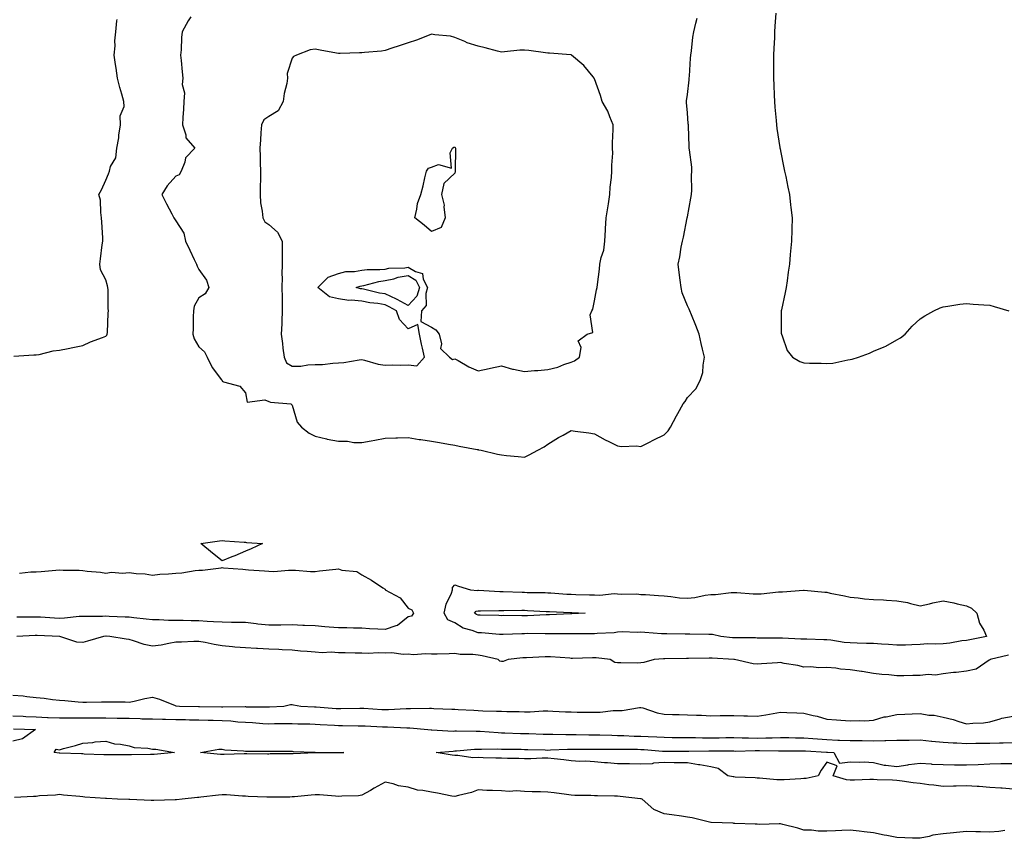
# Model space of a CAD drawing. Units: inches. Extents: x 950003 to 952643, y 7245098 to 7247738.
# Drawn here: x 950451 to 950874, y 7246705 to 7247057 of the extents above; entities that cross this region are included whole.
import ezdxf

# ---------------------------------------------------------------- set-up
doc = ezdxf.new("R2010")
doc.units = ezdxf.units.IN
doc.header["$MEASUREMENT"] = 0
doc.layers.add('Contour_95007245', color=7, linetype='Continuous', true_color=0x88833e)

msp = doc.modelspace()

# ---------------------------------------------------------------- linework, layer by layer
at = {"layer": 'Contour_95007245'}
for points in [[(950448.49, 7246912.36, 3203), (950457.05, 7246912.92, 3203), (950458.05, 7246913, 3203), (950459.29, 7246913.16, 3203), (950465.29, 7246914.68, 3203), (950468.05, 7246914.94, 3203), (950471.86, 7246915.73, 3203), (950473.81, 7246916.16, 3203), (950478.05, 7246917, 3203), (950481.38, 7246918.59, 3203), (950486.59, 7246920.46, 3203), (950488.05, 7246921.05, 3203), (950488.46, 7246921.51, 3203), (950488.57, 7246921.92, 3203), (950488.67, 7246922.55, 3203), (950489, 7246930.97, 3203), (950489.21, 7246931.92, 3203), (950489.01, 7246932.88, 3203), (950489.06, 7246940.91, 3203), (950488.91, 7246941.92, 3203), (950488.75, 7246942.62, 3203), (950488.05, 7246945.19, 3203), (950485.69, 7246949.56, 3203), (950485.36, 7246951.92, 3203), (950485.68, 7246954.29, 3203), (950486.49, 7246960.36, 3203), (950486.7, 7246961.92, 3203), (950486.66, 7246963.31, 3203), (950486.24, 7246970.11, 3203), (950486.19, 7246971.92, 3203), (950485.81, 7246974.16, 3203), (950485.64, 7246979.51, 3203), (950485.05, 7246981.92, 3203), (950486.08, 7246983.89, 3203), (950488.05, 7246988.14, 3203), (950489.09, 7246990.88, 3203), (950489.53, 7246991.92, 3203), (950490.04, 7246993.91, 3203), (950492.27, 7246997.7, 3203), (950492.68, 7247001.92, 3203), (950493.6, 7247006.37, 3203), (950493.62, 7247007.49, 3203), (950494.29, 7247011.92, 3203), (950494.18, 7247015.79, 3203), (950495.87, 7247019.74, 3203), (950495.7, 7247021.92, 3203), (950494.82, 7247025.15, 3203), (950494.09, 7247027.96, 3203), (950492.98, 7247031.92, 3203), (950492.44, 7247036.31, 3203), (950492.19, 7247037.78, 3203), (950491.64, 7247041.92, 3203), (950491.98, 7247045.85, 3203), (950491.91, 7247048.06, 3203), (950492.32, 7247051.92, 3203), (950492.74, 7247056.61, 3203), (950492.84, 7247057.13, 3203)], [(950524.48, 7247058.35, 3203), (950523.35, 7247056.62, 3203), (950520.8, 7247051.92, 3203), (950520.52, 7247049.45, 3203), (950520.34, 7247044.21, 3203), (950520.12, 7247041.92, 3203), (950520.34, 7247039.63, 3203), (950520.84, 7247034.71, 3203), (950521.1, 7247031.92, 3203), (950520.8, 7247029.17, 3203), (950521.75, 7247025.62, 3203), (950521.57, 7247021.92, 3203), (950521.4, 7247018.57, 3203), (950521.13, 7247015, 3203), (950520.96, 7247011.92, 3203), (950522.4, 7247007.57, 3203), (950522.42, 7247006.3, 3203), (950526.33, 7247001.92, 3203), (950522.28, 7246997.69, 3203), (950522, 7246995.87, 3203), (950520.41, 7246991.92, 3203), (950519.59, 7246990.38, 3203), (950518.05, 7246989.78, 3203), (950514.34, 7246985.63, 3203), (950512.08, 7246981.92, 3203), (950514.04, 7246977.91, 3203), (950516.41, 7246973.56, 3203), (950517.28, 7246971.92, 3203), (950517.56, 7246971.43, 3203), (950518.05, 7246970.57, 3203), (950521.47, 7246965.34, 3203), (950522.18, 7246961.92, 3203), (950524.08, 7246957.95, 3203), (950525.96, 7246954.01, 3203), (950526.96, 7246951.92, 3203), (950527.31, 7246951.18, 3203), (950528.05, 7246949.63, 3203), (950531.23, 7246945.1, 3203), (950532.27, 7246941.92, 3203), (950530.7, 7246939.27, 3203), (950528.05, 7246937.56, 3203), (950526, 7246933.97, 3203), (950525.63, 7246931.92, 3203), (950525.49, 7246929.36, 3203), (950525.6, 7246924.37, 3203), (950525.44, 7246921.92, 3203), (950526.01, 7246919.88, 3203), (950528.05, 7246916.49, 3203), (950530.37, 7246914.24, 3203), (950531.55, 7246911.92, 3203), (950533.65, 7246907.52, 3203), (950537.78, 7246902.19, 3203), (950537.97, 7246901.92, 3203), (950537.98, 7246901.85, 3203), (950538.05, 7246901.62, 3203), (950538.63, 7246901.34, 3203), (950545.64, 7246899.51, 3203), (950548.05, 7246896.61, 3203), (950548.71, 7246892.58, 3203), (950556.39, 7246893.58, 3203), (950558.05, 7246892.92, 3203), (950558.8, 7246892.67, 3203), (950567.51, 7246891.92, 3203), (950567.77, 7246891.64, 3203), (950568.05, 7246891.3, 3203), (950570.21, 7246884.08, 3203), (950572.07, 7246881.92, 3203), (950575.37, 7246879.24, 3203), (950578.05, 7246877.96, 3203), (950582.94, 7246876.81, 3203), (950583.18, 7246876.79, 3203), (950588.05, 7246875.88, 3203), (950591.94, 7246875.81, 3203), (950594.62, 7246875.35, 3203), (950598.05, 7246875.26, 3203), (950602.14, 7246876.01, 3203), (950603.68, 7246876.29, 3203), (950608.05, 7246877.12, 3203), (950612.7, 7246877.27, 3203), (950613.41, 7246877.28, 3203), (950618.05, 7246877.41, 3203), (950622.77, 7246876.64, 3203), (950623.41, 7246876.56, 3203), (950628.05, 7246875.84, 3203), (950631.4, 7246875.27, 3203), (950635.34, 7246874.63, 3203), (950638.05, 7246874.17, 3203), (950639.91, 7246873.78, 3203), (950647.66, 7246872.31, 3203), (950648.05, 7246872.23, 3203), (950648.29, 7246872.16, 3203), (950649.36, 7246871.92, 3203), (950656.41, 7246870.28, 3203), (950658.05, 7246869.93, 3203), (950660.25, 7246869.72, 3203), (950665.33, 7246869.2, 3203), (950668.05, 7246868.93, 3203), (950670.04, 7246869.93, 3203), (950673.76, 7246871.92, 3203), (950676.48, 7246873.49, 3203), (950678.05, 7246874.58, 3203), (950682.59, 7246877.38, 3203), (950684.64, 7246878.51, 3203), (950688.05, 7246880.45, 3203), (950689.84, 7246880.13, 3203), (950695.62, 7246879.49, 3203), (950698.05, 7246879.01, 3203), (950702.61, 7246876.48, 3203), (950704.27, 7246875.7, 3203), (950708.05, 7246873.83, 3203), (950709.64, 7246873.51, 3203), (950716.09, 7246873.88, 3203), (950718.05, 7246873.63, 3203), (950721.45, 7246875.32, 3203), (950723.6, 7246876.37, 3203), (950728.05, 7246878.65, 3203), (950729.72, 7246880.25, 3203), (950730.75, 7246881.92, 3203), (950733.28, 7246886.69, 3203), (950733.94, 7246887.81, 3203), (950736.27, 7246891.92, 3203), (950737.04, 7246892.93, 3203), (950738.05, 7246894.65, 3203), (950741.61, 7246898.36, 3203), (950743.59, 7246901.92, 3203), (950744.63, 7246905.34, 3203), (950744.74, 7246908.61, 3203), (950745.39, 7246911.92, 3203), (950744.59, 7246915.38, 3203), (950743.93, 7246917.8, 3203), (950743.08, 7246921.92, 3203), (950741.73, 7246925.6, 3203), (950739.74, 7246930.23, 3203), (950739.06, 7246931.92, 3203), (950738.77, 7246932.64, 3203), (950738.05, 7246934.03, 3203), (950735.77, 7246939.64, 3203), (950735.36, 7246941.92, 3203), (950734.94, 7246945.03, 3203), (950734.54, 7246948.41, 3203), (950734.04, 7246951.92, 3203), (950734.79, 7246955.18, 3203), (950735.41, 7246959.28, 3203), (950735.94, 7246961.92, 3203), (950736.31, 7246963.66, 3203), (950737.97, 7246971.84, 3203), (950737.99, 7246971.92, 3203), (950738, 7246971.97, 3203), (950738.05, 7246972.32, 3203), (950739.57, 7246980.4, 3203), (950739.8, 7246981.92, 3203), (950739.92, 7246983.79, 3203), (950739.83, 7246990.14, 3203), (950739.94, 7246991.92, 3203), (950739.87, 7246993.74, 3203), (950738.87, 7247001.1, 3203), (950738.82, 7247001.92, 3203), (950738.76, 7247002.63, 3203), (950738.52, 7247011.45, 3203), (950738.48, 7247011.92, 3203), (950738.43, 7247012.3, 3203), (950738.05, 7247016.99, 3203), (950737.67, 7247021.54, 3203), (950737.68, 7247021.92, 3203), (950737.71, 7247022.26, 3203), (950738.05, 7247025.01, 3203), (950738.78, 7247031.19, 3203), (950738.82, 7247031.92, 3203), (950738.9, 7247032.77, 3203), (950739.41, 7247040.56, 3203), (950739.53, 7247041.92, 3203), (950739.78, 7247043.65, 3203), (950740.38, 7247049.59, 3203), (950740.73, 7247051.92, 3203), (950741.72, 7247055.59, 3203), (950742.19, 7247057.78, 3203)], [(950776.09, 7247059.96, 3203), (950775.62, 7247054.35, 3203), (950775.49, 7247051.92, 3203), (950775.43, 7247049.3, 3203), (950775.17, 7247044.8, 3203), (950775.1, 7247041.92, 3203), (950775.09, 7247038.96, 3203), (950775.01, 7247034.96, 3203), (950775.02, 7247031.92, 3203), (950775.15, 7247029.02, 3203), (950775.38, 7247024.59, 3203), (950775.5, 7247021.92, 3203), (950775.62, 7247019.49, 3203), (950776.17, 7247013.8, 3203), (950776.27, 7247011.92, 3203), (950776.43, 7247010.3, 3203), (950777.79, 7247002.18, 3203), (950777.82, 7247001.92, 3203), (950777.85, 7247001.72, 3203), (950778.05, 7247000.68, 3203), (950779.51, 7246993.38, 3203), (950779.85, 7246991.92, 3203), (950780.34, 7246989.63, 3203), (950781.23, 7246985.1, 3203), (950781.99, 7246981.92, 3203), (950782.42, 7246977.55, 3203), (950782.5, 7246976.37, 3203), (950783.02, 7246971.92, 3203), (950782.9, 7246967.07, 3203), (950782.88, 7246966.75, 3203), (950782.75, 7246961.92, 3203), (950782.37, 7246957.6, 3203), (950782.25, 7246956.12, 3203), (950781.9, 7246951.92, 3203), (950781.4, 7246948.57, 3203), (950780.95, 7246944.82, 3203), (950780.54, 7246941.92, 3203), (950780.12, 7246939.85, 3203), (950778.45, 7246932.32, 3203), (950778.37, 7246931.92, 3203), (950778.41, 7246931.56, 3203), (950778.41, 7246922.28, 3203), (950778.46, 7246921.92, 3203), (950778.82, 7246921.15, 3203), (950780.96, 7246914.83, 3203), (950783.27, 7246911.92, 3203), (950786.32, 7246910.19, 3203), (950788.05, 7246909.59, 3203), (950790.51, 7246909.46, 3203), (950795.49, 7246909.36, 3203), (950798.05, 7246909.22, 3203), (950800.52, 7246909.45, 3203), (950807.02, 7246910.89, 3203), (950808.05, 7246911.01, 3203), (950808.85, 7246911.12, 3203), (950811.63, 7246911.92, 3203), (950816.29, 7246913.68, 3203), (950818.05, 7246914.61, 3203), (950822.62, 7246916.49, 3203), (950823.28, 7246916.69, 3203), (950828.05, 7246919.37, 3203), (950829.7, 7246920.27, 3203), (950831.59, 7246921.92, 3203), (950834.6, 7246925.37, 3203), (950838.05, 7246928.54, 3203), (950840.18, 7246929.79, 3203), (950843.96, 7246931.92, 3203), (950846.76, 7246933.21, 3203), (950848.05, 7246933.64, 3203), (950850, 7246933.87, 3203), (950855.17, 7246934.8, 3203), (950858.05, 7246935.06, 3203), (950860.93, 7246934.8, 3203), (950865.42, 7246934.55, 3203), (950868.05, 7246934.28, 3203), (950869.88, 7246933.75, 3203), (950876.2, 7246931.92, 3203)], [(950450.88, 7246819.09, 3202), (950455.78, 7246819.65, 3202), (950458.05, 7246819.68, 3202), (950460.18, 7246819.79, 3202), (950466.56, 7246820.43, 3202), (950468.05, 7246820.5, 3202), (950469.61, 7246820.36, 3202), (950476.57, 7246820.44, 3202), (950478.05, 7246820.24, 3202), (950480.03, 7246819.94, 3202), (950485.71, 7246819.58, 3202), (950488.05, 7246819.14, 3202), (950490.4, 7246819.57, 3202), (950495.21, 7246819.08, 3202), (950498.05, 7246819.39, 3202), (950500.98, 7246818.99, 3202), (950504.91, 7246818.78, 3202), (950508.05, 7246818.27, 3202), (950511.27, 7246818.7, 3202), (950514.93, 7246818.8, 3202), (950518.05, 7246819.16, 3202), (950520.69, 7246819.28, 3202), (950526.42, 7246820.29, 3202), (950528.05, 7246820.4, 3202), (950529.52, 7246820.45, 3202), (950537.58, 7246821.45, 3202), (950538.05, 7246821.47, 3202), (950538.55, 7246821.42, 3202), (950546.97, 7246820.84, 3202), (950548.05, 7246820.74, 3202), (950549.37, 7246820.6, 3202), (950556.22, 7246820.09, 3202), (950558.05, 7246819.89, 3202), (950560.16, 7246819.81, 3202), (950566.53, 7246820.4, 3202), (950568.05, 7246820.33, 3202), (950569.61, 7246820.36, 3202), (950575.93, 7246819.8, 3202), (950578.05, 7246819.84, 3202), (950579.92, 7246820.05, 3202), (950586.94, 7246820.81, 3202), (950588.05, 7246820.93, 3202), (950589.53, 7246820.44, 3202), (950595.98, 7246819.85, 3202), (950598.05, 7246818.33, 3202), (950602.27, 7246816.14, 3202), (950607.12, 7246812.85, 3202), (950608.05, 7246812.25, 3202), (950608.16, 7246812.03, 3202), (950608.15, 7246811.92, 3202), (950614.6, 7246808.47, 3202), (950618.05, 7246804.05, 3202), (950619.51, 7246803.38, 3202), (950620.32, 7246801.92, 3202), (950619.39, 7246800.58, 3202), (950618.05, 7246800.27, 3202), (950613.37, 7246796.6, 3202), (950612.64, 7246796.51, 3202), (950608.05, 7246794.85, 3202), (950604.94, 7246795.03, 3202), (950601.32, 7246795.19, 3202), (950598.05, 7246795.38, 3202), (950594.51, 7246795.46, 3202), (950591.66, 7246795.53, 3202), (950588.05, 7246795.62, 3202), (950584.05, 7246795.92, 3202), (950582.2, 7246796.07, 3202), (950578.05, 7246796.38, 3202), (950573.37, 7246796.6, 3202), (950572.75, 7246796.62, 3202), (950568.05, 7246796.84, 3202), (950563.22, 7246796.75, 3202), (950562.88, 7246796.75, 3202), (950558.05, 7246796.67, 3202), (950553.3, 7246797.17, 3202), (950552.67, 7246797.3, 3202), (950548.05, 7246797.88, 3202), (950544.07, 7246797.94, 3202), (950542.04, 7246797.93, 3202), (950538.05, 7246797.98, 3202), (950534.32, 7246798.19, 3202), (950531.61, 7246798.36, 3202), (950528.05, 7246798.55, 3202), (950524.73, 7246798.6, 3202), (950521.24, 7246798.73, 3202), (950518.05, 7246798.78, 3202), (950514.9, 7246798.77, 3202), (950510.98, 7246798.99, 3202), (950508.05, 7246798.98, 3202), (950505.4, 7246799.27, 3202), (950500.04, 7246799.93, 3202), (950498.05, 7246800.15, 3202), (950496.36, 7246800.23, 3202), (950489.47, 7246800.5, 3202), (950488.05, 7246800.56, 3202), (950486.63, 7246800.5, 3202), (950479.45, 7246800.52, 3202), (950478.05, 7246800.46, 3202), (950476.56, 7246800.43, 3202), (950470.26, 7246799.71, 3202), (950468.05, 7246799.67, 3202), (950465.91, 7246799.78, 3202), (950459.86, 7246800.11, 3202), (950458.05, 7246800.19, 3202), (950456.28, 7246800.15, 3202), (950449.8, 7246800.17, 3202)], [(950876.07, 7246783.9, 3203), (950868.16, 7246781.92, 3203), (950868.13, 7246781.84, 3203), (950868.05, 7246781.8, 3203), (950867.83, 7246781.7, 3203), (950862.22, 7246777.75, 3203), (950858.05, 7246776.99, 3203), (950853.57, 7246776.4, 3203), (950852.44, 7246776.31, 3203), (950848.05, 7246775.79, 3203), (950844.7, 7246775.27, 3203), (950841.6, 7246775.47, 3203), (950838.05, 7246775.1, 3203), (950834.92, 7246775.05, 3203), (950831.06, 7246774.93, 3203), (950828.05, 7246774.88, 3203), (950824.65, 7246775.32, 3203), (950821.59, 7246775.46, 3203), (950818.05, 7246776.02, 3203), (950813.21, 7246776.76, 3203), (950812.94, 7246776.81, 3203), (950808.05, 7246777.53, 3203), (950803.9, 7246777.77, 3203), (950801.79, 7246778.18, 3203), (950798.05, 7246778.46, 3203), (950794.49, 7246778.36, 3203), (950791.17, 7246778.8, 3203), (950788.05, 7246778.67, 3203), (950785.51, 7246779.38, 3203), (950779.65, 7246780.32, 3203), (950778.05, 7246780.69, 3203), (950776.72, 7246780.59, 3203), (950769.92, 7246780.05, 3203), (950768.05, 7246779.92, 3203), (950766.3, 7246780.17, 3203), (950758.28, 7246781.92, 3203), (950758.06, 7246781.93, 3203), (950758.03, 7246781.94, 3203), (950748.64, 7246782.51, 3203), (950748.05, 7246782.55, 3203), (950747.42, 7246782.55, 3203), (950738.5, 7246782.37, 3203), (950737.6, 7246782.37, 3203), (950728.38, 7246782.25, 3203), (950728.05, 7246782.25, 3203), (950727.73, 7246782.24, 3203), (950723.8, 7246781.92, 3203), (950719.26, 7246780.71, 3203), (950718.05, 7246780.52, 3203), (950716.58, 7246780.45, 3203), (950709.37, 7246780.6, 3203), (950708.05, 7246780.51, 3203), (950706.78, 7246780.65, 3203), (950704.77, 7246781.92, 3203), (950698.8, 7246782.67, 3203), (950698.05, 7246782.7, 3203), (950697.28, 7246782.69, 3203), (950688.6, 7246782.47, 3203), (950688.05, 7246782.47, 3203), (950687.47, 7246782.5, 3203), (950679.2, 7246783.07, 3203), (950678.05, 7246783.12, 3203), (950676.87, 7246783.1, 3203), (950668.82, 7246782.69, 3203), (950668.05, 7246782.68, 3203), (950667.35, 7246782.62, 3203), (950661.01, 7246781.92, 3203), (950658.82, 7246781.15, 3203), (950658.05, 7246781.04, 3203), (950657.37, 7246781.24, 3203), (950656.73, 7246781.92, 3203), (950649.73, 7246783.6, 3203), (950648.05, 7246783.87, 3203), (950645.78, 7246784.19, 3203), (950640.27, 7246784.14, 3203), (950638.05, 7246784.57, 3203), (950635.55, 7246784.42, 3203), (950630.46, 7246784.33, 3203), (950628.05, 7246784.21, 3203), (950625.55, 7246784.42, 3203), (950620.07, 7246783.94, 3203), (950618.05, 7246784.2, 3203), (950615.88, 7246784.09, 3203), (950610.93, 7246784.8, 3203), (950608.05, 7246784.71, 3203), (950605.18, 7246784.79, 3203), (950600.72, 7246784.59, 3203), (950598.05, 7246784.66, 3203), (950595.22, 7246784.75, 3203), (950590.93, 7246784.8, 3203), (950588.05, 7246784.9, 3203), (950584.86, 7246785.11, 3203), (950580.95, 7246784.82, 3203), (950578.05, 7246785.08, 3203), (950574.58, 7246785.39, 3203), (950571.73, 7246785.6, 3203), (950568.05, 7246785.93, 3203), (950563.84, 7246786.13, 3203), (950562.35, 7246786.22, 3203), (950558.05, 7246786.42, 3203), (950553.27, 7246786.7, 3203), (950552.84, 7246786.71, 3203), (950548.05, 7246787.01, 3203), (950543.46, 7246787.33, 3203), (950542.5, 7246787.47, 3203), (950538.05, 7246787.82, 3203), (950534.59, 7246788.46, 3203), (950530.71, 7246789.26, 3203), (950528.05, 7246789.77, 3203), (950525.78, 7246789.65, 3203), (950520.48, 7246789.49, 3203), (950518.05, 7246789.37, 3203), (950515.04, 7246788.91, 3203), (950511.8, 7246788.17, 3203), (950508.05, 7246787.69, 3203), (950504.55, 7246788.42, 3203), (950499.96, 7246790.01, 3203), (950498.05, 7246790.5, 3203), (950496.8, 7246790.67, 3203), (950489.79, 7246791.92, 3203), (950488.13, 7246792, 3203), (950487.97, 7246792, 3203), (950487.01, 7246791.92, 3203), (950480.14, 7246789.83, 3203), (950478.05, 7246789.26, 3203), (950475.6, 7246789.47, 3203), (950468.23, 7246791.92, 3203), (950468.06, 7246791.93, 3203), (950458.43, 7246792.3, 3203), (950458.05, 7246792.32, 3203), (950457.66, 7246792.31, 3203), (950449.75, 7246791.92, 3203)], [(950448.05, 7246766.63, 3203), (950452.53, 7246766.4, 3203), (950453.97, 7246766, 3203), (950458.05, 7246765.7, 3203), (950461.49, 7246765.36, 3203), (950465.13, 7246764.84, 3203), (950468.05, 7246764.53, 3203), (950470.41, 7246764.28, 3203), (950476.17, 7246763.8, 3203), (950478.05, 7246763.62, 3203), (950479.74, 7246763.61, 3203), (950486.17, 7246763.8, 3203), (950488.05, 7246763.8, 3203), (950489.92, 7246763.79, 3203), (950496.27, 7246763.7, 3203), (950498.05, 7246763.69, 3203), (950500.21, 7246764.08, 3203), (950504.75, 7246765.22, 3203), (950508.05, 7246765.72, 3203), (950511.1, 7246764.97, 3203), (950517.78, 7246762.19, 3203), (950518.05, 7246762.11, 3203), (950518.22, 7246762.09, 3203), (950519.68, 7246761.92, 3203), (950527.88, 7246761.75, 3203), (950528.05, 7246761.74, 3203), (950528.23, 7246761.74, 3203), (950537.77, 7246761.64, 3203), (950538.05, 7246761.64, 3203), (950538.35, 7246761.62, 3203), (950547.84, 7246761.71, 3203), (950548.05, 7246761.69, 3203), (950548.29, 7246761.68, 3203), (950557.76, 7246761.63, 3203), (950558.05, 7246761.62, 3203), (950558.35, 7246761.62, 3203), (950564.54, 7246761.92, 3203), (950567.35, 7246762.62, 3203), (950568.05, 7246762.6, 3203), (950568.66, 7246762.53, 3203), (950571.78, 7246761.92, 3203), (950577.78, 7246761.65, 3203), (950578.05, 7246761.63, 3203), (950578.36, 7246761.61, 3203), (950587.09, 7246760.96, 3203), (950588.05, 7246760.89, 3203), (950589.07, 7246760.9, 3203), (950597.17, 7246761.04, 3203), (950598.05, 7246761.04, 3203), (950598.99, 7246760.98, 3203), (950606.63, 7246760.5, 3203), (950608.05, 7246760.43, 3203), (950609.52, 7246760.45, 3203), (950617.08, 7246760.95, 3203), (950618.05, 7246760.96, 3203), (950619.04, 7246760.93, 3203), (950627.17, 7246761.04, 3203), (950628.05, 7246761, 3203), (950629.02, 7246760.95, 3203), (950636.8, 7246760.67, 3203), (950638.05, 7246760.6, 3203), (950639.43, 7246760.54, 3203), (950646.25, 7246760.12, 3203), (950648.05, 7246760.05, 3203), (950650.02, 7246759.95, 3203), (950655.95, 7246759.82, 3203), (950658.05, 7246759.69, 3203), (950660.35, 7246759.62, 3203), (950665.7, 7246759.57, 3203), (950668.05, 7246759.48, 3203), (950670.47, 7246759.5, 3203), (950676.01, 7246759.88, 3203), (950678.05, 7246759.9, 3203), (950680.17, 7246759.8, 3203), (950685.65, 7246759.52, 3203), (950688.05, 7246759.41, 3203), (950690.61, 7246759.36, 3203), (950695.51, 7246759.38, 3203), (950698.05, 7246759.33, 3203), (950700.59, 7246759.38, 3203), (950706.13, 7246760, 3203), (950708.05, 7246760.05, 3203), (950709.92, 7246760.05, 3203), (950717.45, 7246761.32, 3203), (950718.05, 7246761.33, 3203), (950718.83, 7246761.14, 3203), (950725.1, 7246758.97, 3203), (950728.05, 7246758.42, 3203), (950731.62, 7246758.35, 3203), (950734.43, 7246758.3, 3203), (950738.05, 7246758.21, 3203), (950741.97, 7246758, 3203), (950744.09, 7246757.96, 3203), (950748.05, 7246757.75, 3203), (950752.13, 7246757.84, 3203), (950753.95, 7246757.82, 3203), (950758.05, 7246757.91, 3203), (950762.26, 7246757.71, 3203), (950763.92, 7246757.79, 3203), (950768.05, 7246757.55, 3203), (950771.79, 7246758.18, 3203), (950774.92, 7246758.79, 3203), (950778.05, 7246759.32, 3203), (950780.76, 7246759.21, 3203), (950785.12, 7246758.99, 3203), (950788.05, 7246758.86, 3203), (950792.06, 7246757.91, 3203), (950793.77, 7246757.64, 3203), (950798.05, 7246756.38, 3203), (950802.19, 7246756.06, 3203), (950804.04, 7246755.93, 3203), (950808.05, 7246755.64, 3203), (950811.93, 7246755.8, 3203), (950814.34, 7246755.63, 3203), (950818.05, 7246755.84, 3203), (950822.7, 7246757.27, 3203), (950823.46, 7246757.33, 3203), (950828.05, 7246758.32, 3203), (950831.5, 7246758.47, 3203), (950834.71, 7246758.58, 3203), (950838.05, 7246758.74, 3203), (950841.89, 7246758.08, 3203), (950844.16, 7246758.03, 3203), (950848.05, 7246757.1, 3203), (950852.33, 7246756.2, 3203), (950854.73, 7246755.24, 3203), (950858.05, 7246754.28, 3203), (950860.77, 7246754.64, 3203), (950865.27, 7246754.7, 3203), (950868.05, 7246755.21, 3203), (950872.57, 7246756.44, 3203), (950873.23, 7246756.74, 3203), (950878.05, 7246757.53, 3203)], [(950448.05, 7246757.8, 3202), (950452.4, 7246757.57, 3202), (950453.62, 7246757.49, 3202), (950458.05, 7246757.27, 3202), (950462.88, 7246757.09, 3202), (950463.21, 7246757.08, 3202), (950468.05, 7246756.88, 3202), (950473.02, 7246756.89, 3202), (950473.08, 7246756.89, 3202), (950478.05, 7246756.9, 3202), (950483.04, 7246756.91, 3202), (950488.05, 7246756.91, 3202), (950492.92, 7246756.79, 3202), (950493.19, 7246756.78, 3202), (950498.05, 7246756.67, 3202), (950502.72, 7246756.59, 3202), (950503.45, 7246756.52, 3202), (950508.05, 7246756.43, 3202), (950512.42, 7246756.3, 3202), (950513.64, 7246756.33, 3202), (950518.05, 7246756.22, 3202), (950522.24, 7246756.11, 3202), (950523.91, 7246756.06, 3202), (950528.05, 7246755.96, 3202), (950532.02, 7246755.89, 3202), (950534.13, 7246755.84, 3202), (950538.05, 7246755.76, 3202), (950541.69, 7246755.56, 3202), (950544.78, 7246755.19, 3202), (950548.05, 7246754.99, 3202), (950551, 7246754.87, 3202), (950555.47, 7246754.5, 3202), (950558.05, 7246754.37, 3202), (950560.56, 7246754.43, 3202), (950565.56, 7246754.41, 3202), (950568.05, 7246754.47, 3202), (950570.5, 7246754.37, 3202), (950575.73, 7246754.24, 3202), (950578.05, 7246754.16, 3202), (950580.15, 7246754.02, 3202), (950586.27, 7246753.7, 3202), (950588.05, 7246753.58, 3202), (950589.72, 7246753.59, 3202), (950596.48, 7246753.49, 3202), (950598.05, 7246753.49, 3202), (950599.53, 7246753.4, 3202), (950606.94, 7246753.03, 3202), (950608.05, 7246752.97, 3202), (950609.11, 7246752.98, 3202), (950617.37, 7246752.6, 3202), (950618.05, 7246752.61, 3202), (950618.72, 7246752.59, 3202), (950626.47, 7246751.92, 3202), (950627.89, 7246751.76, 3202), (950628.21, 7246751.76, 3202), (950637.35, 7246751.22, 3202), (950638.05, 7246751.23, 3202), (950638.71, 7246751.26, 3202), (950647.23, 7246751.1, 3202), (950648.05, 7246751.13, 3202), (950648.87, 7246751.1, 3202), (950656.67, 7246750.54, 3202), (950658.05, 7246750.5, 3202), (950659.51, 7246750.46, 3202), (950666.31, 7246750.18, 3202), (950668.05, 7246750.13, 3202), (950669.89, 7246750.08, 3202), (950675.99, 7246749.86, 3202), (950678.05, 7246749.8, 3202), (950680.14, 7246749.83, 3202), (950685.83, 7246749.7, 3202), (950688.05, 7246749.73, 3202), (950690.27, 7246749.7, 3202), (950695.72, 7246749.59, 3202), (950698.05, 7246749.56, 3202), (950700.43, 7246749.54, 3202), (950705.51, 7246749.38, 3202), (950708.05, 7246749.35, 3202), (950710.7, 7246749.27, 3202), (950715.16, 7246749.03, 3202), (950718.05, 7246748.95, 3202), (950721.18, 7246748.79, 3202), (950724.83, 7246748.7, 3202), (950728.05, 7246748.52, 3202), (950731.48, 7246748.49, 3202), (950734.59, 7246748.46, 3202), (950738.05, 7246748.44, 3202), (950741.54, 7246748.43, 3202), (950744.47, 7246748.34, 3202), (950748.05, 7246748.32, 3202), (950751.64, 7246748.33, 3202), (950754.51, 7246748.38, 3202), (950758.05, 7246748.38, 3202), (950761.62, 7246748.35, 3202), (950764.35, 7246748.22, 3202), (950768.05, 7246748.18, 3202), (950771.74, 7246748.23, 3202), (950774.48, 7246748.35, 3202), (950778.05, 7246748.38, 3202), (950781.6, 7246748.37, 3202), (950784.47, 7246748.34, 3202), (950788.05, 7246748.32, 3202), (950791.95, 7246748.02, 3202), (950793.96, 7246747.83, 3202), (950798.05, 7246747.53, 3202), (950802.66, 7246747.31, 3202), (950803.43, 7246747.3, 3202), (950808.05, 7246747.08, 3202), (950812.9, 7246747.07, 3202), (950813.2, 7246747.07, 3202), (950818.05, 7246747.05, 3202), (950822.85, 7246747.12, 3202), (950823.28, 7246747.15, 3202), (950828.05, 7246747.23, 3202), (950832.68, 7246747.29, 3202), (950833.43, 7246747.3, 3202), (950838.05, 7246747.36, 3202), (950843.01, 7246746.88, 3202), (950843.1, 7246746.87, 3202), (950848.05, 7246746.4, 3202), (950852.3, 7246746.17, 3202), (950853.85, 7246746.12, 3202), (950858.05, 7246745.89, 3202), (950862.05, 7246745.92, 3202), (950864.03, 7246745.94, 3202), (950868.05, 7246745.97, 3202), (950872.26, 7246746.13, 3202), (950873.84, 7246746.13, 3202), (950878.05, 7246746.3, 3202)], [(950448.34, 7246752.21, 3201), (950457.71, 7246751.92, 3201), (950452.16, 7246747.81, 3201), (950448.05, 7246746.78, 3201)], [(950878.05, 7246726.2, 3201), (950873.4, 7246726.57, 3201), (950872.77, 7246726.64, 3201), (950868.05, 7246726.98, 3201), (950863.44, 7246727.31, 3201), (950862.62, 7246727.35, 3201), (950858.05, 7246727.67, 3201), (950853.63, 7246727.5, 3201), (950852.43, 7246727.54, 3201), (950848.05, 7246727.33, 3201), (950844, 7246727.87, 3201), (950841.85, 7246728.12, 3201), (950838.05, 7246728.62, 3201), (950835.13, 7246729, 3201), (950830.3, 7246729.67, 3201), (950828.05, 7246729.98, 3201), (950826.18, 7246730.05, 3201), (950819.69, 7246730.28, 3201), (950818.05, 7246730.35, 3201), (950816.51, 7246730.38, 3201), (950809.93, 7246730.04, 3201), (950808.05, 7246730.05, 3201), (950806.42, 7246730.29, 3201), (950800.76, 7246731.92, 3201), (950802.37, 7246736.24, 3201), (950798.05, 7246737.79, 3201), (950795.52, 7246734.45, 3201), (950794.32, 7246731.92, 3201), (950789.14, 7246730.83, 3201), (950788.05, 7246730.73, 3201), (950786.83, 7246730.7, 3201), (950779.69, 7246730.28, 3201), (950778.05, 7246730.25, 3201), (950776.42, 7246730.29, 3201), (950768.98, 7246730.99, 3201), (950768.05, 7246731.01, 3201), (950767.19, 7246731.06, 3201), (950758.53, 7246731.44, 3201), (950758.05, 7246731.47, 3201), (950757.64, 7246731.51, 3201), (950755.38, 7246731.92, 3201), (950751.27, 7246735.14, 3201), (950748.05, 7246735.81, 3201), (950743.36, 7246736.61, 3201), (950742.83, 7246736.7, 3201), (950738.05, 7246737.53, 3201), (950733.73, 7246737.6, 3201), (950732.39, 7246737.58, 3201), (950728.05, 7246737.66, 3201), (950723.46, 7246737.33, 3201), (950722.86, 7246737.11, 3201), (950718.05, 7246736.93, 3201), (950713.18, 7246737.05, 3201), (950712.92, 7246737.05, 3201), (950708.05, 7246737.14, 3201), (950703.67, 7246737.54, 3201), (950702.41, 7246737.56, 3201), (950698.05, 7246737.91, 3201), (950694.31, 7246738.18, 3201), (950691.81, 7246738.16, 3201), (950688.05, 7246738.39, 3201), (950684.9, 7246738.77, 3201), (950680.74, 7246739.23, 3201), (950678.05, 7246739.55, 3201), (950675.66, 7246739.53, 3201), (950670.69, 7246739.28, 3201), (950668.05, 7246739.26, 3201), (950665.57, 7246739.44, 3201), (950660.63, 7246739.34, 3201), (950658.05, 7246739.49, 3201), (950655.73, 7246739.6, 3201), (950650.29, 7246739.68, 3201), (950648.05, 7246739.77, 3201), (950645.83, 7246739.7, 3201), (950639.28, 7246740.69, 3201), (950638.05, 7246740.63, 3201), (950636.9, 7246740.77, 3201), (950630.03, 7246741.92, 3201), (950637.35, 7246742.62, 3201), (950638.05, 7246742.63, 3201), (950638.79, 7246742.66, 3201), (950646.55, 7246743.42, 3201), (950648.05, 7246743.48, 3201), (950649.56, 7246743.43, 3201), (950656.46, 7246743.51, 3201), (950658.05, 7246743.46, 3201), (950659.55, 7246743.42, 3201), (950666.62, 7246743.35, 3201), (950668.05, 7246743.31, 3201), (950669.4, 7246743.27, 3201), (950676.88, 7246743.09, 3201), (950678.05, 7246743.05, 3201), (950679.2, 7246743.07, 3201), (950686.53, 7246743.44, 3201), (950688.05, 7246743.46, 3201), (950689.57, 7246743.44, 3201), (950696.55, 7246743.42, 3201), (950698.05, 7246743.41, 3201), (950699.52, 7246743.39, 3201), (950706.51, 7246743.46, 3201), (950708.05, 7246743.44, 3201), (950709.52, 7246743.39, 3201), (950716.61, 7246743.36, 3201), (950718.05, 7246743.32, 3201), (950719.38, 7246743.25, 3201), (950727.37, 7246742.6, 3201), (950728.05, 7246742.56, 3201), (950728.68, 7246742.55, 3201), (950737.42, 7246742.55, 3201), (950738.67, 7246742.55, 3201), (950747.21, 7246742.76, 3201), (950748.89, 7246742.76, 3201), (950757.34, 7246742.63, 3201), (950758.05, 7246742.63, 3201), (950758.75, 7246742.62, 3201), (950767.11, 7246742.86, 3201), (950768.05, 7246742.86, 3201), (950769, 7246742.87, 3201), (950777.27, 7246742.7, 3201), (950778.05, 7246742.71, 3201), (950778.84, 7246742.71, 3201), (950787.24, 7246742.73, 3201), (950788.05, 7246742.72, 3201), (950788.79, 7246742.66, 3201), (950797.82, 7246742.15, 3201), (950798.05, 7246742.13, 3201), (950798.26, 7246742.13, 3201), (950800.92, 7246741.92, 3201), (950803.47, 7246737.34, 3201), (950808.05, 7246737.97, 3201), (950812.19, 7246737.78, 3201), (950814.04, 7246737.91, 3201), (950818.05, 7246737.66, 3201), (950822.63, 7246736.5, 3201), (950823.4, 7246736.57, 3201), (950828.05, 7246735.89, 3201), (950832.77, 7246736.64, 3201), (950833.22, 7246736.75, 3201), (950838.05, 7246737.36, 3201), (950842.88, 7246737.09, 3201), (950843.15, 7246737.02, 3201), (950848.05, 7246736.84, 3201), (950852.86, 7246736.73, 3201), (950853.23, 7246736.74, 3201), (950858.05, 7246736.65, 3201), (950862.99, 7246736.86, 3201), (950863.1, 7246736.87, 3201), (950868.05, 7246737.08, 3201), (950872.79, 7246737.18, 3201), (950873.31, 7246737.18, 3201), (950878.05, 7246737.29, 3201)], [(950874.55, 7246708.42, 3202), (950871.9, 7246708.07, 3202), (950868.05, 7246707.76, 3202), (950864.02, 7246707.89, 3202), (950862.04, 7246707.93, 3202), (950858.05, 7246708.04, 3202), (950853.74, 7246707.61, 3202), (950852.49, 7246707.48, 3202), (950848.05, 7246707.06, 3202), (950843.59, 7246706.38, 3202), (950842.01, 7246705.88, 3202), (950838.05, 7246705.07, 3202), (950834.85, 7246705.12, 3202), (950831.45, 7246705.32, 3202), (950828.05, 7246705.36, 3202), (950823.71, 7246706.26, 3202), (950822.59, 7246706.46, 3202), (950818.05, 7246707.46, 3202), (950813.98, 7246707.85, 3202), (950811.81, 7246708.16, 3202), (950808.05, 7246708.54, 3202), (950804.5, 7246708.37, 3202), (950801.71, 7246708.26, 3202), (950798.05, 7246708.08, 3202), (950794.24, 7246708.11, 3202), (950791.44, 7246708.53, 3202), (950788.05, 7246708.57, 3202), (950785.54, 7246709.41, 3202), (950779, 7246710.97, 3202), (950778.05, 7246711.25, 3202), (950777.42, 7246711.3, 3202), (950768.93, 7246711.04, 3202), (950768.05, 7246711.1, 3202), (950767.22, 7246711.09, 3202), (950758.46, 7246711.51, 3202), (950758.05, 7246711.5, 3202), (950757.68, 7246711.55, 3202), (950748.29, 7246711.92, 3202), (950748.06, 7246711.93, 3202), (950740.06, 7246713.93, 3202), (950738.05, 7246714.22, 3202), (950735.44, 7246714.53, 3202), (950731.34, 7246715.21, 3202), (950728.05, 7246715.55, 3202), (950723.61, 7246717.48, 3202), (950718.65, 7246721.92, 3202), (950718.2, 7246722.07, 3202), (950718.05, 7246722.1, 3202), (950717.85, 7246722.12, 3202), (950709.19, 7246723.06, 3202), (950708.05, 7246723.15, 3202), (950706.75, 7246723.22, 3202), (950699.42, 7246723.29, 3202), (950698.05, 7246723.37, 3202), (950696.51, 7246723.46, 3202), (950689.67, 7246723.54, 3202), (950688.05, 7246723.66, 3202), (950686.05, 7246723.92, 3202), (950680.74, 7246724.61, 3202), (950678.05, 7246724.96, 3202), (950674.92, 7246725.05, 3202), (950671.24, 7246725.11, 3202), (950668.05, 7246725.21, 3202), (950664.53, 7246725.44, 3202), (950661.35, 7246725.22, 3202), (950658.05, 7246725.49, 3202), (950654.28, 7246725.69, 3202), (950651.76, 7246725.63, 3202), (950648.05, 7246725.86, 3202), (950645.15, 7246724.82, 3202), (950639.61, 7246723.48, 3202), (950638.05, 7246723.01, 3202), (950636.75, 7246723.22, 3202), (950630.63, 7246724.5, 3202), (950628.05, 7246724.87, 3202), (950624.29, 7246725.68, 3202), (950621.95, 7246725.82, 3202), (950618.05, 7246727.08, 3202), (950613.82, 7246727.69, 3202), (950611.48, 7246728.49, 3202), (950608.05, 7246729.2, 3202), (950603.39, 7246726.58, 3202), (950601.82, 7246725.69, 3202), (950598.05, 7246723.56, 3202), (950596.6, 7246723.37, 3202), (950589.4, 7246723.27, 3202), (950588.05, 7246723.12, 3202), (950586.8, 7246723.17, 3202), (950579.86, 7246723.73, 3202), (950578.05, 7246723.79, 3202), (950576.34, 7246723.63, 3202), (950569.09, 7246722.96, 3202), (950568.05, 7246722.87, 3202), (950567.14, 7246722.83, 3202), (950558.91, 7246722.78, 3202), (950558.05, 7246722.74, 3202), (950557.19, 7246722.78, 3202), (950549.23, 7246723.1, 3202), (950548.05, 7246723.15, 3202), (950546.77, 7246723.2, 3202), (950539.85, 7246723.72, 3202), (950538.05, 7246723.78, 3202), (950536.38, 7246723.59, 3202), (950528.84, 7246722.71, 3202), (950528.05, 7246722.62, 3202), (950527.37, 7246722.6, 3202), (950520.78, 7246721.92, 3202), (950518.31, 7246721.66, 3202), (950518.05, 7246721.64, 3202), (950517.77, 7246721.64, 3202), (950508.63, 7246721.34, 3202), (950508.05, 7246721.34, 3202), (950507.48, 7246721.35, 3202), (950498.26, 7246721.71, 3202), (950498.05, 7246721.71, 3202), (950497.85, 7246721.72, 3202), (950492.97, 7246721.92, 3202), (950488.26, 7246722.13, 3202), (950488.05, 7246722.14, 3202), (950487.8, 7246722.17, 3202), (950478.97, 7246722.84, 3202), (950478.05, 7246722.96, 3202), (950476.86, 7246723.11, 3202), (950469.79, 7246723.66, 3202), (950468.05, 7246723.89, 3202), (950466.41, 7246723.56, 3202), (950459.44, 7246723.31, 3202), (950458.05, 7246723.09, 3202), (950456.94, 7246723.03, 3202), (950448.76, 7246722.63, 3202)]]:
    msp.add_polyline3d(points, dxfattribs=at)
for points in [[(950688.05, 7246909.82, 3204), (950689.55, 7246910.42, 3204), (950691.61, 7246911.92, 3204), (950692.34, 7246916.21, 3204), (950691.02, 7246918.95, 3204), (950694.92, 7246921.92, 3204), (950697.38, 7246922.59, 3204), (950696.26, 7246930.13, 3204), (950696.92, 7246931.92, 3204), (950697.35, 7246932.62, 3204), (950698.05, 7246936.21, 3204), (950699.02, 7246940.95, 3204), (950699.18, 7246941.92, 3204), (950699.32, 7246943.19, 3204), (950700.19, 7246949.78, 3204), (950700.4, 7246951.92, 3204), (950700.92, 7246954.79, 3204), (950702.04, 7246957.93, 3204), (950702.5, 7246961.92, 3204), (950702.81, 7246966.68, 3204), (950702.85, 7246967.12, 3204), (950703.13, 7246971.92, 3204), (950703.8, 7246976.17, 3204), (950704.04, 7246977.91, 3204), (950704.64, 7246981.92, 3204), (950704.83, 7246985.14, 3204), (950705.39, 7246989.26, 3204), (950705.58, 7246991.92, 3204), (950705.49, 7246994.48, 3204), (950705.91, 7246999.78, 3204), (950705.82, 7247001.92, 3204), (950705.83, 7247004.14, 3204), (950706.09, 7247009.96, 3204), (950706.1, 7247011.92, 3204), (950704.66, 7247015.31, 3204), (950703.86, 7247017.73, 3204), (950701.41, 7247021.92, 3204), (950700.66, 7247024.53, 3204), (950698.05, 7247031.74, 3204), (950697.96, 7247031.92, 3204), (950697.46, 7247032.51, 3204), (950693.49, 7247037.36, 3204), (950688.2, 7247041.92, 3204), (950688.12, 7247041.99, 3204), (950688.05, 7247042.02, 3204), (950687.94, 7247042.03, 3204), (950678.81, 7247042.68, 3204), (950678.05, 7247042.76, 3204), (950677.08, 7247042.89, 3204), (950669.92, 7247043.8, 3204), (950668.05, 7247044.04, 3204), (950666.01, 7247043.96, 3204), (950659.38, 7247043.25, 3204), (950658.05, 7247043.19, 3204), (950656.36, 7247043.61, 3204), (950651.07, 7247044.94, 3204), (950648.05, 7247045.68, 3204), (950643.31, 7247047.18, 3204), (950642.3, 7247047.67, 3204), (950638.05, 7247049.42, 3204), (950636.17, 7247050.05, 3204), (950629.44, 7247050.53, 3204), (950628.05, 7247050.85, 3204), (950626.34, 7247050.21, 3204), (950621.61, 7247048.36, 3204), (950618.05, 7247047.13, 3204), (950614.15, 7247045.82, 3204), (950610.93, 7247044.8, 3204), (950608.05, 7247043.86, 3204), (950606.45, 7247043.52, 3204), (950599.19, 7247043.06, 3204), (950598.05, 7247042.88, 3204), (950597.09, 7247042.88, 3204), (950588.74, 7247042.61, 3204), (950588.05, 7247042.61, 3204), (950587.22, 7247042.75, 3204), (950580.2, 7247044.07, 3204), (950578.05, 7247044.4, 3204), (950575.8, 7247044.17, 3204), (950569.99, 7247041.92, 3204), (950568.73, 7247041.24, 3204), (950568.05, 7247040.57, 3204), (950566.03, 7247033.94, 3204), (950566.1, 7247031.92, 3204), (950565.78, 7247029.65, 3204), (950564.62, 7247025.35, 3204), (950564.27, 7247021.92, 3204), (950562.1, 7247017.87, 3204), (950558.05, 7247015.46, 3204), (950555.86, 7247014.11, 3204), (950554.86, 7247011.92, 3204), (950554.63, 7247008.5, 3204), (950554.53, 7247005.44, 3204), (950554.28, 7247001.92, 3204), (950554.4, 7246998.27, 3204), (950554.36, 7246995.61, 3204), (950554.47, 7246991.92, 3204), (950554.45, 7246988.32, 3204), (950554.39, 7246985.58, 3204), (950554.37, 7246981.92, 3204), (950554.55, 7246978.42, 3204), (950555.25, 7246974.72, 3204), (950555.43, 7246971.92, 3204), (950556.36, 7246970.23, 3204), (950558.05, 7246969.03, 3204), (950561.87, 7246965.74, 3204), (950563.83, 7246961.92, 3204), (950563.76, 7246957.63, 3204), (950563.86, 7246956.11, 3204), (950563.79, 7246951.92, 3204), (950563.72, 7246947.59, 3204), (950563.75, 7246946.22, 3204), (950563.67, 7246941.92, 3204), (950563.82, 7246937.69, 3204), (950563.74, 7246936.23, 3204), (950563.87, 7246931.92, 3204), (950563.65, 7246927.52, 3204), (950563.71, 7246926.26, 3204), (950563.43, 7246921.92, 3204), (950563.97, 7246917.84, 3204), (950564.14, 7246915.83, 3204), (950564.61, 7246911.92, 3204), (950565.72, 7246909.59, 3204), (950568.05, 7246908.07, 3204), (950571.81, 7246908.16, 3204), (950574.84, 7246908.71, 3204), (950578.05, 7246908.8, 3204), (950581.1, 7246908.87, 3204), (950585.56, 7246909.43, 3204), (950588.05, 7246909.5, 3204), (950590.26, 7246909.71, 3204), (950596.96, 7246910.83, 3204), (950598.05, 7246910.94, 3204), (950599.24, 7246910.73, 3204), (950605.1, 7246908.97, 3204), (950608.05, 7246908.56, 3204), (950611.31, 7246908.66, 3204), (950614.66, 7246908.53, 3204), (950618.05, 7246908.62, 3204), (950621.68, 7246908.29, 3204), (950624.94, 7246911.92, 3204), (950624.13, 7246915.84, 3204), (950623.74, 7246917.61, 3204), (950622.88, 7246921.92, 3204), (950622.18, 7246926.05, 3204), (950618.05, 7246924.21, 3204), (950614.28, 7246928.15, 3204), (950612.91, 7246931.92, 3204), (950609.83, 7246933.7, 3204), (950608.05, 7246934.51, 3204), (950604.96, 7246935.01, 3204), (950601.51, 7246935.38, 3204), (950598.05, 7246936.01, 3204), (950593.5, 7246936.47, 3204), (950592.54, 7246936.41, 3204), (950588.05, 7246937.07, 3204), (950584.12, 7246937.99, 3204), (950579.13, 7246941.92, 3204), (950583.54, 7246946.43, 3204), (950588.05, 7246948.01, 3204), (950591.2, 7246948.77, 3204), (950594.95, 7246948.82, 3204), (950598.05, 7246949.33, 3204), (950600.29, 7246949.68, 3204), (950605.76, 7246949.63, 3204), (950608.05, 7246949.89, 3204), (950609.71, 7246950.26, 3204), (950616.57, 7246950.44, 3204), (950618.05, 7246950.67, 3204), (950621.2, 7246948.77, 3204), (950624.1, 7246947.97, 3204), (950624.46, 7246945.51, 3204), (950626.29, 7246941.92, 3204), (950625.53, 7246939.4, 3204), (950625.7, 7246934.27, 3204), (950623.69, 7246931.92, 3204), (950623.42, 7246927.29, 3204), (950628.05, 7246924.83, 3204), (950629.89, 7246923.76, 3204), (950631.28, 7246921.92, 3204), (950632.32, 7246917.65, 3204), (950631.91, 7246915.78, 3204), (950635.71, 7246911.92, 3204), (950637.1, 7246910.97, 3204), (950638.05, 7246911.29, 3204), (950639.42, 7246910.55, 3204), (950644.02, 7246907.89, 3204), (950648.05, 7246906.13, 3204), (950652.83, 7246907.14, 3204), (950653.4, 7246907.27, 3204), (950658.05, 7246908.3, 3204), (950662.89, 7246906.76, 3204), (950663.2, 7246906.77, 3204), (950668.05, 7246905.87, 3204), (950672.36, 7246906.23, 3204), (950673.79, 7246906.18, 3204), (950678.05, 7246906.65, 3204), (950682.35, 7246907.62, 3204), (950684.92, 7246908.79, 3204)], [(950628.05, 7246966.05, 3204), (950624.9, 7246968.77, 3204), (950620.82, 7246971.92, 3204), (950621.74, 7246975.61, 3204), (950621.94, 7246978.03, 3204), (950623.49, 7246981.92, 3204), (950624.37, 7246985.6, 3204), (950625.18, 7246989.05, 3204), (950625.85, 7246991.92, 3204), (950626.75, 7246993.22, 3204), (950628.05, 7246993.74, 3204), (950631, 7246994.87, 3204), (950636.68, 7246993.29, 3204), (950636.01, 7246999.88, 3204), (950637.09, 7247001.92, 3204), (950637.63, 7247002.34, 3204), (950638.05, 7247002.41, 3204), (950638.25, 7247002.12, 3204), (950638.27, 7247001.92, 3204), (950638.27, 7247001.7, 3204), (950638.18, 7246992.05, 3204), (950638.18, 7246991.92, 3204), (950638.17, 7246991.8, 3204), (950638.05, 7246991.04, 3204), (950633.31, 7246986.66, 3204), (950632.38, 7246981.92, 3204), (950633.44, 7246977.31, 3204), (950633.34, 7246976.63, 3204), (950633.93, 7246971.92, 3204), (950632.21, 7246967.76, 3204)], [(950618.05, 7246934.16, 3203), (950613.21, 7246936.76, 3203), (950613.01, 7246936.88, 3203), (950608.05, 7246939.16, 3203), (950605.68, 7246939.55, 3203), (950598.8, 7246941.17, 3203), (950598.05, 7246941.3, 3203), (950597.49, 7246941.36, 3203), (950595.61, 7246941.92, 3203), (950597.39, 7246942.58, 3203), (950598.05, 7246942.69, 3203), (950598.97, 7246942.84, 3203), (950605.38, 7246944.59, 3203), (950608.05, 7246944.89, 3203), (950611.87, 7246945.74, 3203), (950613.62, 7246946.35, 3203), (950618.05, 7246947.07, 3203), (950621.25, 7246945.12, 3203), (950622.89, 7246941.92, 3203), (950621.77, 7246938.2, 3203)], [(950548.05, 7246828.52, 3202), (950543.43, 7246826.54, 3202), (950542.2, 7246826.07, 3202), (950538.05, 7246824.41, 3202), (950533.83, 7246827.7, 3202), (950528.84, 7246831.92, 3202), (950536.94, 7246833.03, 3202), (950538.05, 7246833.12, 3202), (950539.13, 7246833, 3202), (950547.52, 7246832.45, 3202), (950548.05, 7246832.39, 3202), (950548.47, 7246832.34, 3202), (950555.37, 7246831.92, 3202), (950550.43, 7246829.54, 3202)], [(950858.05, 7246790.19, 3202), (950856.08, 7246789.95, 3202), (950850.91, 7246789.06, 3202), (950848.05, 7246788.75, 3202), (950844.7, 7246788.57, 3202), (950841.33, 7246788.64, 3202), (950838.05, 7246788.44, 3202), (950834.47, 7246788.34, 3202), (950831.78, 7246788.19, 3202), (950828.05, 7246788.08, 3202), (950824.51, 7246788.38, 3202), (950821.43, 7246788.54, 3202), (950818.05, 7246788.8, 3202), (950815.03, 7246788.9, 3202), (950811, 7246788.97, 3202), (950808.05, 7246789.07, 3202), (950805.47, 7246789.34, 3202), (950799.72, 7246790.25, 3202), (950798.05, 7246790.45, 3202), (950796.62, 7246790.49, 3202), (950789.32, 7246790.65, 3202), (950788.05, 7246790.69, 3202), (950786.87, 7246790.74, 3202), (950778.85, 7246791.12, 3202), (950778.05, 7246791.16, 3202), (950777.28, 7246791.15, 3202), (950768.76, 7246791.21, 3202), (950768.05, 7246791.21, 3202), (950767.36, 7246791.23, 3202), (950758.72, 7246791.25, 3202), (950758.05, 7246791.27, 3202), (950757.44, 7246791.31, 3202), (950752.34, 7246791.92, 3202), (950748.84, 7246792.71, 3202), (950748.05, 7246792.73, 3202), (950747.21, 7246792.76, 3202), (950739.01, 7246792.88, 3202), (950738.05, 7246792.92, 3202), (950737.05, 7246792.92, 3202), (950729.12, 7246792.99, 3202), (950728.05, 7246793, 3202), (950726.94, 7246793.03, 3202), (950719.75, 7246793.62, 3202), (950718.05, 7246793.67, 3202), (950716.43, 7246793.54, 3202), (950710, 7246793.87, 3202), (950708.05, 7246793.77, 3202), (950706.49, 7246793.48, 3202), (950699.26, 7246793.13, 3202), (950698.05, 7246792.96, 3202), (950697.03, 7246792.94, 3202), (950689.1, 7246792.97, 3202), (950688.05, 7246792.96, 3202), (950687.03, 7246792.94, 3202), (950679.2, 7246793.07, 3202), (950678.05, 7246793.05, 3202), (950676.95, 7246793.02, 3202), (950669.22, 7246793.09, 3202), (950668.05, 7246793.06, 3202), (950666.92, 7246793.05, 3202), (950658.83, 7246792.7, 3202), (950658.05, 7246792.69, 3202), (950657.23, 7246792.74, 3202), (950649.52, 7246793.39, 3202), (950648.05, 7246793.46, 3202), (950645.48, 7246794.49, 3202), (950641.62, 7246795.49, 3202), (950638.05, 7246797.76, 3202), (950635.09, 7246798.96, 3202), (950633.43, 7246801.92, 3202), (950634.26, 7246805.71, 3202), (950636.59, 7246810.46, 3202), (950637.09, 7246811.92, 3202), (950637.1, 7246812.87, 3202), (950638.05, 7246814.09, 3202), (950639.58, 7246813.45, 3202), (950644.78, 7246811.92, 3202), (950647.77, 7246811.64, 3202), (950648.05, 7246811.72, 3202), (950648.25, 7246811.72, 3202), (950657.33, 7246811.2, 3202), (950658.05, 7246811.19, 3202), (950658.79, 7246811.18, 3202), (950667.01, 7246810.88, 3202), (950668.05, 7246810.88, 3202), (950669.13, 7246810.84, 3202), (950676.87, 7246810.74, 3202), (950678.05, 7246810.7, 3202), (950679.35, 7246810.62, 3202), (950686.25, 7246810.12, 3202), (950688.05, 7246810.03, 3202), (950690.01, 7246809.96, 3202), (950695.95, 7246809.82, 3202), (950698.05, 7246809.75, 3202), (950700.34, 7246809.63, 3202), (950706.53, 7246810.4, 3202), (950708.05, 7246810.28, 3202), (950709.84, 7246810.13, 3202), (950716.29, 7246810.16, 3202), (950718.05, 7246809.99, 3202), (950720.09, 7246809.88, 3202), (950725.58, 7246809.45, 3202), (950728.05, 7246809.33, 3202), (950730.87, 7246809.1, 3202), (950734.64, 7246808.51, 3202), (950738.05, 7246808.28, 3202), (950741.3, 7246808.67, 3202), (950745.74, 7246809.61, 3202), (950748.05, 7246809.93, 3202), (950750.06, 7246809.91, 3202), (950756.89, 7246810.76, 3202), (950758.05, 7246810.74, 3202), (950759.24, 7246810.73, 3202), (950766.33, 7246810.2, 3202), (950768.05, 7246810.18, 3202), (950769.71, 7246810.26, 3202), (950777.14, 7246811.01, 3202), (950778.05, 7246811.05, 3202), (950778.86, 7246811.11, 3202), (950787.92, 7246811.79, 3202), (950788.05, 7246811.8, 3202), (950788.18, 7246811.79, 3202), (950797.09, 7246810.96, 3202), (950798.05, 7246810.87, 3202), (950799.41, 7246810.56, 3202), (950805.52, 7246809.39, 3202), (950808.05, 7246808.8, 3202), (950811.47, 7246808.5, 3202), (950814.24, 7246808.11, 3202), (950818.05, 7246807.82, 3202), (950822.38, 7246807.59, 3202), (950823.62, 7246807.49, 3202), (950828.05, 7246807.27, 3202), (950832.63, 7246806.5, 3202), (950833.92, 7246806.05, 3202), (950838.05, 7246805.11, 3202), (950842.1, 7246805.97, 3202), (950843.56, 7246806.41, 3202), (950848.05, 7246807.17, 3202), (950852.51, 7246806.38, 3202), (950854.04, 7246805.93, 3202), (950858.05, 7246805.07, 3202), (950860.12, 7246803.99, 3202), (950862.49, 7246801.92, 3202), (950863.67, 7246797.55, 3202), (950865.44, 7246794.53, 3202), (950866.61, 7246791.92, 3202), (950859.51, 7246790.46, 3202)], [(950688.05, 7246801.64, 3201), (950687.77, 7246801.64, 3201), (950678.77, 7246801.2, 3201), (950678.05, 7246801.19, 3201), (950677.3, 7246801.17, 3201), (950669.24, 7246800.73, 3201), (950668.05, 7246800.7, 3201), (950666.82, 7246800.69, 3201), (950659.14, 7246800.83, 3201), (950658.05, 7246800.82, 3201), (950657, 7246800.87, 3201), (950648.99, 7246800.98, 3201), (950648.05, 7246801.02, 3201), (950647.42, 7246801.29, 3201), (950646.52, 7246801.92, 3201), (950647.26, 7246802.71, 3201), (950648.05, 7246802.96, 3201), (950649.07, 7246802.94, 3201), (950656.92, 7246803.05, 3201), (950658.05, 7246803.03, 3201), (950659.15, 7246803.02, 3201), (950666.81, 7246803.16, 3201), (950668.05, 7246803.15, 3201), (950669.24, 7246803.11, 3201), (950677.3, 7246802.67, 3201), (950678.05, 7246802.64, 3201), (950678.73, 7246802.6, 3201), (950687.79, 7246802.18, 3201), (950688.05, 7246802.17, 3201), (950688.29, 7246802.16, 3201), (950694.1, 7246801.92, 3201), (950688.32, 7246801.65, 3201)], [(950508.05, 7246741.11, 3201), (950507.23, 7246741.1, 3201), (950498.99, 7246740.98, 3201), (950498.05, 7246740.96, 3201), (950497.12, 7246740.99, 3201), (950489.01, 7246740.96, 3201), (950488.05, 7246740.98, 3201), (950487.17, 7246741.04, 3201), (950478.64, 7246741.33, 3201), (950478.05, 7246741.36, 3201), (950477.52, 7246741.39, 3201), (950468.24, 7246741.73, 3201), (950468.05, 7246741.74, 3201), (950467.87, 7246741.74, 3201), (950465.82, 7246741.92, 3201), (950466.6, 7246743.37, 3201), (950468.05, 7246743.14, 3201), (950469.76, 7246743.63, 3201), (950474.96, 7246745.01, 3201), (950478.05, 7246745.95, 3201), (950482.46, 7246746.33, 3201), (950483.43, 7246746.54, 3201), (950488.05, 7246746.84, 3201), (950491.79, 7246745.66, 3201), (950494.34, 7246745.63, 3201), (950498.05, 7246744.89, 3201), (950500.21, 7246744.08, 3201), (950506.09, 7246743.88, 3201), (950508.05, 7246743.43, 3201), (950509.56, 7246743.43, 3201), (950517.55, 7246741.92, 3201), (950508.82, 7246741.15, 3201)], [(950588.05, 7246741.89, 3201), (950588.02, 7246741.89, 3201), (950578.17, 7246741.8, 3201), (950577.93, 7246741.8, 3201), (950568.59, 7246741.38, 3201), (950568.05, 7246741.36, 3201), (950567.48, 7246741.35, 3201), (950558.63, 7246741.34, 3201), (950558.05, 7246741.33, 3201), (950557.46, 7246741.33, 3201), (950548.62, 7246741.35, 3201), (950548.05, 7246741.35, 3201), (950547.47, 7246741.34, 3201), (950538.86, 7246741.11, 3201), (950538.05, 7246741.1, 3201), (950537.24, 7246741.11, 3201), (950528.7, 7246741.92, 3201), (950536.61, 7246743.36, 3201), (950538.05, 7246743.38, 3201), (950539.2, 7246743.07, 3201), (950547.21, 7246742.76, 3201), (950548.05, 7246742.6, 3201), (950548.67, 7246742.55, 3201), (950557.42, 7246742.55, 3201), (950558.05, 7246742.51, 3201), (950558.63, 7246742.5, 3201), (950567.47, 7246742.5, 3201), (950568.05, 7246742.49, 3201), (950568.6, 7246742.47, 3201), (950577.92, 7246742.05, 3201), (950578.05, 7246742.04, 3201), (950578.16, 7246742.03, 3201), (950588.02, 7246741.95, 3201), (950588.08, 7246741.95, 3201), (950590.37, 7246741.92, 3201), (950588.08, 7246741.89, 3201)]]:
    msp.add_polyline3d(points, close=True, dxfattribs=at)

doc.saveas('drawing.dxf')
